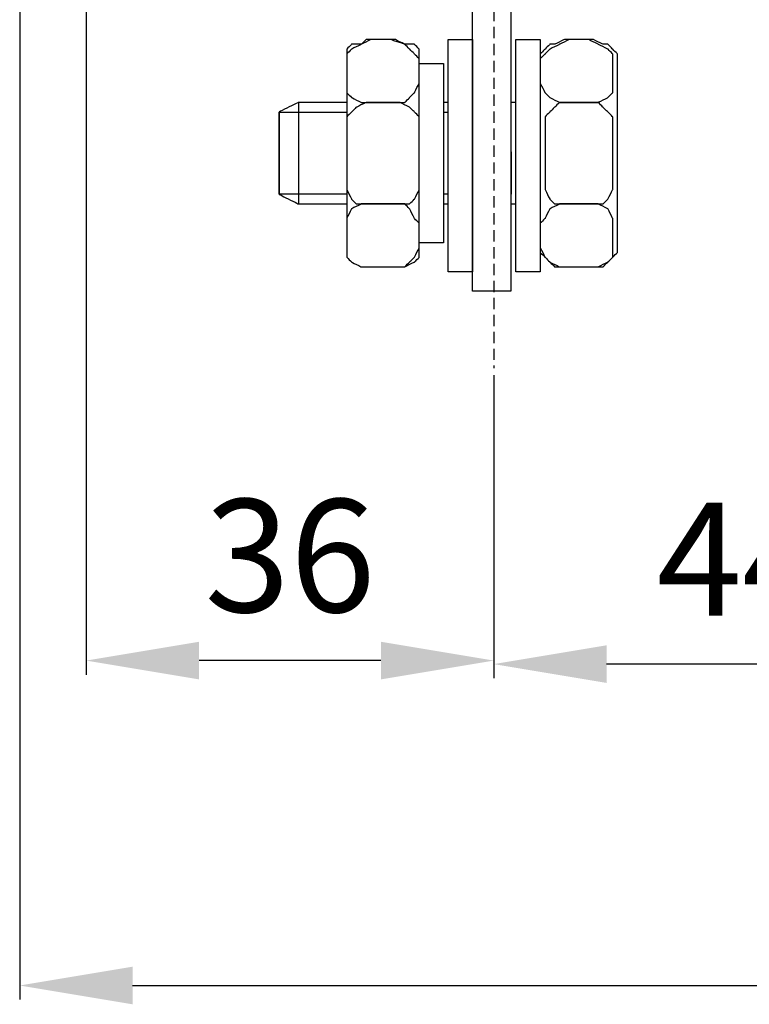
# Model space of a CAD drawing. Units: millimetres. Extents: x 3499 to 4146, y 3347 to 3664.
# Drawn here: x 3548 to 3612, y 3373 to 3460 of the extents above; entities that cross this region are included whole.
import ezdxf

# ---------------------------------------------------------------- set-up
doc = ezdxf.new("R2010")
doc.units = ezdxf.units.MM
doc.linetypes.add('штриховаяX2', pattern=[1.5, 1, -0.5])
doc.layers.add('layer 1', color=7, linetype='Continuous')
doc.styles.get("Standard").update_dxf_attribs({"font": 'isocpeur.ttf', "height": 10})
doc.dimstyles.new('ISO-25', dxfattribs={"dimtxt": 10, "dimasz": 10, "dimexe": 1.25, "dimexo": 0.625, "dimgap": 3, "dimtad": 1, "dimdec": 0, "dimtxsty": 'Standard', "dimcen": 2.5, "dimadec": 0, "dimazin": 0, "dimtfac": 1, "dimtdec": 0, "dimtmove": 0, "dimatfit": 3, "dimfxl": 1, "dimarcsym": 0})

# ---------------------------------------------------------------- blocks, each defined once
blk = doc.blocks.new('A$C38905980')
at = {"linetype": 'штриховаяX2'}
blk.add_line((42.02, 206.41), (42.02, 32.179), dxfattribs=at)
blk.add_line((42.02, 206.41), (42.02, 32.179), dxfattribs=at)
for p, q in [((40.133, 39.014), (40.133, 95.014)), ((43.561, 39.014), (43.561, 95.014)), ((43.528, 39.014), (40.133, 39.014))]:
    blk.add_line(p, q)
at = {"layer": 'layer 1', "lineweight": 30}
for points, knots in [([(28.994, 57.436), (28.994, 57.436), (28.994, 59.58), (28.994, 59.58), (28.994, 59.58), (28.994, 59.58), (28.994, 60.005), (28.994, 60.005), (28.994, 60.005), (28.994, 60.005), (29.422, 60.434), (29.422, 60.434), (29.422, 60.434), (29.422, 60.434), (30.28, 60.864), (30.28, 60.864), (30.28, 60.864), (30.28, 60.864), (31.136, 61.292), (31.136, 61.292), (31.136, 61.292), (31.136, 61.292), (32.85, 61.292), (32.85, 61.292), (32.85, 61.292), (32.85, 61.292), (34.135, 60.864), (34.135, 60.864), (34.135, 60.864), (34.135, 60.864), (34.563, 60.434), (34.563, 60.434), (34.563, 60.434), (34.563, 60.434), (34.991, 60.005), (34.991, 60.005), (34.991, 60.005), (34.991, 60.005), (35.42, 59.58), (35.42, 59.58), (35.42, 59.58), (35.42, 59.58), (35.42, 57.436), (35.42, 57.436), (35.42, 57.436), (35.42, 57.436), (34.991, 56.58), (34.991, 56.58), (34.991, 56.58), (34.991, 56.58), (34.563, 56.15), (34.563, 56.15), (34.563, 56.15), (34.563, 56.15), (34.135, 55.721), (34.135, 55.721), (34.135, 55.721), (34.135, 55.721), (32.85, 55.721), (32.85, 55.721), (32.85, 55.721), (32.85, 55.721), (31.136, 55.721), (31.136, 55.721), (31.136, 55.721), (31.136, 55.721), (30.28, 55.721), (30.28, 55.721), (30.28, 55.721), (30.28, 55.721), (29.422, 56.15), (29.422, 56.15), (29.422, 56.15), (29.422, 56.15), (28.994, 56.58), (28.994, 56.58), (28.994, 56.58), (28.994, 56.58), (28.994, 57.436), (28.994, 57.436)], [0, 0, 0, 0, 0.05, 0.05, 0.05, 0.075, 0.1, 0.1, 0.1, 0.125, 0.15, 0.15, 0.15, 0.175, 0.2, 0.2, 0.2, 0.225, 0.25, 0.25, 0.25, 0.275, 0.3, 0.3, 0.3, 0.325, 0.35, 0.35, 0.35, 0.375, 0.4, 0.4, 0.4, 0.425, 0.45, 0.45, 0.45, 0.475, 0.5, 0.5, 0.5, 0.525, 0.55, 0.55, 0.55, 0.575, 0.6, 0.6, 0.6, 0.625, 0.65, 0.65, 0.65, 0.675, 0.7, 0.7, 0.7, 0.725, 0.75, 0.75, 0.75, 0.775, 0.8, 0.8, 0.8, 0.825, 0.85, 0.85, 0.85, 0.875, 0.9, 0.9, 0.9, 0.925, 0.95, 0.95, 0.95, 0.975, 1, 1, 1, 1]), ([(28.994, 57.436), (28.994, 57.436), (28.994, 59.58), (28.994, 59.58), (28.994, 59.58), (28.994, 59.58), (28.994, 60.005), (28.994, 60.005), (28.994, 60.005), (28.994, 60.005), (29.422, 60.434), (29.422, 60.434), (29.422, 60.434), (29.422, 60.434), (30.28, 60.864), (30.28, 60.864), (30.28, 60.864), (30.28, 60.864), (31.136, 61.292), (31.136, 61.292), (31.136, 61.292), (31.136, 61.292), (32.85, 61.292), (32.85, 61.292), (32.85, 61.292), (32.85, 61.292), (34.135, 60.864), (34.135, 60.864), (34.135, 60.864), (34.135, 60.864), (34.563, 60.434), (34.563, 60.434), (34.563, 60.434), (34.563, 60.434), (34.991, 60.005), (34.991, 60.005), (34.991, 60.005), (34.991, 60.005), (35.42, 59.58), (35.42, 59.58), (35.42, 59.58), (35.42, 59.58), (35.42, 57.436), (35.42, 57.436), (35.42, 57.436), (35.42, 57.436), (34.991, 56.58), (34.991, 56.58), (34.991, 56.58), (34.991, 56.58), (34.563, 56.15), (34.563, 56.15), (34.563, 56.15), (34.563, 56.15), (34.135, 55.721), (34.135, 55.721), (34.135, 55.721), (34.135, 55.721), (32.85, 55.721), (32.85, 55.721), (32.85, 55.721), (32.85, 55.721), (31.136, 55.721), (31.136, 55.721), (31.136, 55.721), (31.136, 55.721), (30.28, 55.721), (30.28, 55.721), (30.28, 55.721), (30.28, 55.721), (29.422, 56.15), (29.422, 56.15), (29.422, 56.15), (29.422, 56.15), (28.994, 56.58), (28.994, 56.58), (28.994, 56.58), (28.994, 56.58), (28.994, 57.436), (28.994, 57.436)], [0, 0, 0, 0, 0.05, 0.05, 0.05, 0.075, 0.1, 0.1, 0.1, 0.125, 0.15, 0.15, 0.15, 0.175, 0.2, 0.2, 0.2, 0.225, 0.25, 0.25, 0.25, 0.275, 0.3, 0.3, 0.3, 0.325, 0.35, 0.35, 0.35, 0.375, 0.4, 0.4, 0.4, 0.425, 0.45, 0.45, 0.45, 0.475, 0.5, 0.5, 0.5, 0.525, 0.55, 0.55, 0.55, 0.575, 0.6, 0.6, 0.6, 0.625, 0.65, 0.65, 0.65, 0.675, 0.7, 0.7, 0.7, 0.725, 0.75, 0.75, 0.75, 0.775, 0.8, 0.8, 0.8, 0.825, 0.85, 0.85, 0.85, 0.875, 0.9, 0.9, 0.9, 0.925, 0.95, 0.95, 0.95, 0.975, 1, 1, 1, 1]), ([(30.708, 61.292), (30.708, 61.292), (33.278, 61.292), (33.278, 61.292), (33.278, 61.292), (33.278, 61.292), (34.135, 60.864), (34.135, 60.864), (34.135, 60.864), (34.135, 60.864), (34.991, 60.864), (34.991, 60.864), (34.991, 60.864), (34.991, 60.864), (35.42, 60.434), (35.42, 60.434), (35.42, 60.434), (35.42, 60.434), (35.42, 60.005), (35.42, 60.005), (35.42, 60.005), (35.42, 60.005), (35.42, 42.441), (35.42, 42.441), (35.42, 42.441), (35.42, 42.441), (35.42, 42.012), (35.42, 42.012), (35.42, 42.012), (35.42, 42.012), (34.991, 41.583), (34.991, 41.583), (34.991, 41.583), (34.991, 41.583), (34.135, 41.156), (34.135, 41.156), (34.135, 41.156), (34.135, 41.156), (33.278, 41.156), (33.278, 41.156), (33.278, 41.156), (33.278, 41.156), (30.708, 41.156), (30.708, 41.156), (30.708, 41.156), (30.708, 41.156), (30.28, 41.156), (30.28, 41.156), (30.28, 41.156), (30.28, 41.156), (29.422, 41.583), (29.422, 41.583), (29.422, 41.583), (29.422, 41.583), (28.994, 42.012), (28.994, 42.012), (28.994, 42.012), (28.994, 42.012), (28.994, 42.441), (28.994, 42.441), (28.994, 42.441), (28.994, 42.441), (28.994, 60.005), (28.994, 60.005), (28.994, 60.005), (28.994, 60.005), (28.994, 60.434), (28.994, 60.434), (28.994, 60.434), (28.994, 60.434), (29.422, 60.864), (29.422, 60.864), (29.422, 60.864), (29.422, 60.864), (30.28, 60.864), (30.28, 60.864), (30.28, 60.864), (30.28, 60.864), (30.708, 61.292), (30.708, 61.292)], [0, 0, 0, 0, 0.05, 0.05, 0.05, 0.075, 0.1, 0.1, 0.1, 0.125, 0.15, 0.15, 0.15, 0.175, 0.2, 0.2, 0.2, 0.225, 0.25, 0.25, 0.25, 0.275, 0.3, 0.3, 0.3, 0.325, 0.35, 0.35, 0.35, 0.375, 0.4, 0.4, 0.4, 0.425, 0.45, 0.45, 0.45, 0.475, 0.5, 0.5, 0.5, 0.525, 0.55, 0.55, 0.55, 0.575, 0.6, 0.6, 0.6, 0.625, 0.65, 0.65, 0.65, 0.675, 0.7, 0.7, 0.7, 0.725, 0.75, 0.75, 0.75, 0.775, 0.8, 0.8, 0.8, 0.825, 0.85, 0.85, 0.85, 0.875, 0.9, 0.9, 0.9, 0.925, 0.95, 0.95, 0.95, 0.975, 1, 1, 1, 1]), ([(30.708, 61.292), (30.708, 61.292), (33.278, 61.292), (33.278, 61.292), (33.278, 61.292), (33.278, 61.292), (34.135, 60.864), (34.135, 60.864), (34.135, 60.864), (34.135, 60.864), (34.991, 60.864), (34.991, 60.864), (34.991, 60.864), (34.991, 60.864), (35.42, 60.434), (35.42, 60.434), (35.42, 60.434), (35.42, 60.434), (35.42, 60.005), (35.42, 60.005), (35.42, 60.005), (35.42, 60.005), (35.42, 42.441), (35.42, 42.441), (35.42, 42.441), (35.42, 42.441), (35.42, 42.012), (35.42, 42.012), (35.42, 42.012), (35.42, 42.012), (34.991, 41.583), (34.991, 41.583), (34.991, 41.583), (34.991, 41.583), (34.135, 41.156), (34.135, 41.156), (34.135, 41.156), (34.135, 41.156), (33.278, 41.156), (33.278, 41.156), (33.278, 41.156), (33.278, 41.156), (30.708, 41.156), (30.708, 41.156), (30.708, 41.156), (30.708, 41.156), (30.28, 41.156), (30.28, 41.156), (30.28, 41.156), (30.28, 41.156), (29.422, 41.583), (29.422, 41.583), (29.422, 41.583), (29.422, 41.583), (28.994, 42.012), (28.994, 42.012), (28.994, 42.012), (28.994, 42.012), (28.994, 42.441), (28.994, 42.441), (28.994, 42.441), (28.994, 42.441), (28.994, 60.005), (28.994, 60.005), (28.994, 60.005), (28.994, 60.005), (28.994, 60.434), (28.994, 60.434), (28.994, 60.434), (28.994, 60.434), (29.422, 60.864), (29.422, 60.864), (29.422, 60.864), (29.422, 60.864), (30.28, 60.864), (30.28, 60.864), (30.28, 60.864), (30.28, 60.864), (30.708, 61.292), (30.708, 61.292)], [0, 0, 0, 0, 0.05, 0.05, 0.05, 0.075, 0.1, 0.1, 0.1, 0.125, 0.15, 0.15, 0.15, 0.175, 0.2, 0.2, 0.2, 0.225, 0.25, 0.25, 0.25, 0.275, 0.3, 0.3, 0.3, 0.325, 0.35, 0.35, 0.35, 0.375, 0.4, 0.4, 0.4, 0.425, 0.45, 0.45, 0.45, 0.475, 0.5, 0.5, 0.5, 0.525, 0.55, 0.55, 0.55, 0.575, 0.6, 0.6, 0.6, 0.625, 0.65, 0.65, 0.65, 0.675, 0.7, 0.7, 0.7, 0.725, 0.75, 0.75, 0.75, 0.775, 0.8, 0.8, 0.8, 0.825, 0.85, 0.85, 0.85, 0.875, 0.9, 0.9, 0.9, 0.925, 0.95, 0.95, 0.95, 0.975, 1, 1, 1, 1]), ([(40.133, 61.292), (40.133, 61.292), (37.991, 61.292), (37.991, 61.292), (37.991, 61.292), (37.991, 61.292), (37.991, 40.727), (37.991, 40.727), (37.991, 40.727), (37.991, 40.727), (40.133, 40.727), (40.133, 40.727), (40.133, 40.727), (40.133, 40.727), (40.133, 61.292), (40.133, 61.292)], [0, 0, 0, 0, 0.25, 0.25, 0.25, 0.375, 0.5, 0.5, 0.5, 0.625, 0.75, 0.75, 0.75, 0.875, 1, 1, 1, 1]), ([(40.133, 61.292), (40.133, 61.292), (37.991, 61.292), (37.991, 61.292), (37.991, 61.292), (37.991, 61.292), (37.991, 40.727), (37.991, 40.727), (37.991, 40.727), (37.991, 40.727), (40.133, 40.727), (40.133, 40.727), (40.133, 40.727), (40.133, 40.727), (40.133, 61.292), (40.133, 61.292)], [0, 0, 0, 0, 0.25, 0.25, 0.25, 0.375, 0.5, 0.5, 0.5, 0.625, 0.75, 0.75, 0.75, 0.875, 1, 1, 1, 1]), ([(46.131, 61.292), (46.131, 61.292), (43.988, 61.292), (43.988, 61.292), (43.988, 61.292), (43.988, 61.292), (43.988, 40.727), (43.988, 40.727), (43.988, 40.727), (43.988, 40.727), (46.131, 40.727), (46.131, 40.727), (46.131, 40.727), (46.131, 40.727), (46.131, 61.292), (46.131, 61.292)], [0, 0, 0, 0, 0.25, 0.25, 0.25, 0.375, 0.5, 0.5, 0.5, 0.625, 0.75, 0.75, 0.75, 0.875, 1, 1, 1, 1]), ([(46.131, 61.292), (46.131, 61.292), (43.988, 61.292), (43.988, 61.292), (43.988, 61.292), (43.988, 61.292), (43.988, 40.727), (43.988, 40.727), (43.988, 40.727), (43.988, 40.727), (46.131, 40.727), (46.131, 40.727), (46.131, 40.727), (46.131, 40.727), (46.131, 61.292), (46.131, 61.292)], [0, 0, 0, 0, 0.25, 0.25, 0.25, 0.375, 0.5, 0.5, 0.5, 0.625, 0.75, 0.75, 0.75, 0.875, 1, 1, 1, 1]), ([(46.131, 57.436), (46.131, 57.436), (46.131, 59.58), (46.131, 59.58), (46.131, 59.58), (46.131, 59.58), (46.56, 60.005), (46.56, 60.005), (46.56, 60.005), (46.56, 60.005), (46.988, 60.434), (46.988, 60.434), (46.988, 60.434), (46.988, 60.434), (47.845, 60.864), (47.845, 60.864), (47.845, 60.864), (47.845, 60.864), (48.702, 61.292), (48.702, 61.292), (48.702, 61.292), (48.702, 61.292), (50.415, 61.292), (50.415, 61.292), (50.415, 61.292), (50.415, 61.292), (51.271, 60.864), (51.271, 60.864), (51.271, 60.864), (51.271, 60.864), (52.128, 60.434), (52.128, 60.434), (52.128, 60.434), (52.128, 60.434), (52.558, 60.005), (52.558, 60.005), (52.558, 60.005), (52.558, 60.005), (52.558, 59.58), (52.558, 59.58), (52.558, 59.58), (52.558, 59.58), (52.558, 57.436), (52.558, 57.436), (52.558, 57.436), (52.558, 57.436), (52.558, 56.58), (52.558, 56.58), (52.558, 56.58), (52.558, 56.58), (52.128, 56.15), (52.128, 56.15), (52.128, 56.15), (52.128, 56.15), (51.271, 55.721), (51.271, 55.721), (51.271, 55.721), (51.271, 55.721), (50.415, 55.721), (50.415, 55.721), (50.415, 55.721), (50.415, 55.721), (48.702, 55.721), (48.702, 55.721), (48.702, 55.721), (48.702, 55.721), (47.845, 55.721), (47.845, 55.721), (47.845, 55.721), (47.845, 55.721), (46.988, 56.15), (46.988, 56.15), (46.988, 56.15), (46.988, 56.15), (46.56, 56.58), (46.56, 56.58), (46.56, 56.58), (46.56, 56.58), (46.131, 57.436), (46.131, 57.436)], [0, 0, 0, 0, 0.05, 0.05, 0.05, 0.075, 0.1, 0.1, 0.1, 0.125, 0.15, 0.15, 0.15, 0.175, 0.2, 0.2, 0.2, 0.225, 0.25, 0.25, 0.25, 0.275, 0.3, 0.3, 0.3, 0.325, 0.35, 0.35, 0.35, 0.375, 0.4, 0.4, 0.4, 0.425, 0.45, 0.45, 0.45, 0.475, 0.5, 0.5, 0.5, 0.525, 0.55, 0.55, 0.55, 0.575, 0.6, 0.6, 0.6, 0.625, 0.65, 0.65, 0.65, 0.675, 0.7, 0.7, 0.7, 0.725, 0.75, 0.75, 0.75, 0.775, 0.8, 0.8, 0.8, 0.825, 0.85, 0.85, 0.85, 0.875, 0.9, 0.9, 0.9, 0.925, 0.95, 0.95, 0.95, 0.975, 1, 1, 1, 1]), ([(46.131, 57.436), (46.131, 57.436), (46.131, 59.58), (46.131, 59.58), (46.131, 59.58), (46.131, 59.58), (46.56, 60.005), (46.56, 60.005), (46.56, 60.005), (46.56, 60.005), (46.988, 60.434), (46.988, 60.434), (46.988, 60.434), (46.988, 60.434), (47.845, 60.864), (47.845, 60.864), (47.845, 60.864), (47.845, 60.864), (48.702, 61.292), (48.702, 61.292), (48.702, 61.292), (48.702, 61.292), (50.415, 61.292), (50.415, 61.292), (50.415, 61.292), (50.415, 61.292), (51.271, 60.864), (51.271, 60.864), (51.271, 60.864), (51.271, 60.864), (52.128, 60.434), (52.128, 60.434), (52.128, 60.434), (52.128, 60.434), (52.558, 60.005), (52.558, 60.005), (52.558, 60.005), (52.558, 60.005), (52.558, 59.58), (52.558, 59.58), (52.558, 59.58), (52.558, 59.58), (52.558, 57.436), (52.558, 57.436), (52.558, 57.436), (52.558, 57.436), (52.558, 56.58), (52.558, 56.58), (52.558, 56.58), (52.558, 56.58), (52.128, 56.15), (52.128, 56.15), (52.128, 56.15), (52.128, 56.15), (51.271, 55.721), (51.271, 55.721), (51.271, 55.721), (51.271, 55.721), (50.415, 55.721), (50.415, 55.721), (50.415, 55.721), (50.415, 55.721), (48.702, 55.721), (48.702, 55.721), (48.702, 55.721), (48.702, 55.721), (47.845, 55.721), (47.845, 55.721), (47.845, 55.721), (47.845, 55.721), (46.988, 56.15), (46.988, 56.15), (46.988, 56.15), (46.988, 56.15), (46.56, 56.58), (46.56, 56.58), (46.56, 56.58), (46.56, 56.58), (46.131, 57.436), (46.131, 57.436)], [0, 0, 0, 0, 0.05, 0.05, 0.05, 0.075, 0.1, 0.1, 0.1, 0.125, 0.15, 0.15, 0.15, 0.175, 0.2, 0.2, 0.2, 0.225, 0.25, 0.25, 0.25, 0.275, 0.3, 0.3, 0.3, 0.325, 0.35, 0.35, 0.35, 0.375, 0.4, 0.4, 0.4, 0.425, 0.45, 0.45, 0.45, 0.475, 0.5, 0.5, 0.5, 0.525, 0.55, 0.55, 0.55, 0.575, 0.6, 0.6, 0.6, 0.625, 0.65, 0.65, 0.65, 0.675, 0.7, 0.7, 0.7, 0.725, 0.75, 0.75, 0.75, 0.775, 0.8, 0.8, 0.8, 0.825, 0.85, 0.85, 0.85, 0.875, 0.9, 0.9, 0.9, 0.925, 0.95, 0.95, 0.95, 0.975, 1, 1, 1, 1]), ([(48.273, 61.292), (48.273, 61.292), (50.844, 61.292), (50.844, 61.292), (50.844, 61.292), (50.844, 61.292), (51.701, 60.864), (51.701, 60.864), (51.701, 60.864), (51.701, 60.864), (52.128, 60.864), (52.128, 60.864), (52.128, 60.864), (52.128, 60.864), (52.558, 60.434), (52.558, 60.434), (52.558, 60.434), (52.558, 60.434), (52.987, 60.005), (52.987, 60.005), (52.987, 60.005), (52.987, 60.005), (52.987, 42.441), (52.987, 42.441), (52.987, 42.441), (52.987, 42.441), (52.558, 42.012), (52.558, 42.012), (52.558, 42.012), (52.558, 42.012), (52.128, 41.583), (52.128, 41.583), (52.128, 41.583), (52.128, 41.583), (51.701, 41.156), (51.701, 41.156), (51.701, 41.156), (51.701, 41.156), (50.844, 41.156), (50.844, 41.156), (50.844, 41.156), (50.844, 41.156), (48.273, 41.156), (48.273, 41.156), (48.273, 41.156), (48.273, 41.156), (47.416, 41.156), (47.416, 41.156), (47.416, 41.156), (47.416, 41.156), (46.988, 41.583), (46.988, 41.583), (46.988, 41.583), (46.988, 41.583), (46.56, 42.012), (46.56, 42.012), (46.56, 42.012), (46.56, 42.012), (46.131, 42.441), (46.131, 42.441), (46.131, 42.441), (46.131, 42.441), (46.131, 60.005), (46.131, 60.005), (46.131, 60.005), (46.131, 60.005), (46.56, 60.434), (46.56, 60.434), (46.56, 60.434), (46.56, 60.434), (46.988, 60.864), (46.988, 60.864), (46.988, 60.864), (46.988, 60.864), (47.416, 60.864), (47.416, 60.864), (47.416, 60.864), (47.416, 60.864), (48.273, 61.292), (48.273, 61.292)], [0, 0, 0, 0, 0.05, 0.05, 0.05, 0.075, 0.1, 0.1, 0.1, 0.125, 0.15, 0.15, 0.15, 0.175, 0.2, 0.2, 0.2, 0.225, 0.25, 0.25, 0.25, 0.275, 0.3, 0.3, 0.3, 0.325, 0.35, 0.35, 0.35, 0.375, 0.4, 0.4, 0.4, 0.425, 0.45, 0.45, 0.45, 0.475, 0.5, 0.5, 0.5, 0.525, 0.55, 0.55, 0.55, 0.575, 0.6, 0.6, 0.6, 0.625, 0.65, 0.65, 0.65, 0.675, 0.7, 0.7, 0.7, 0.725, 0.75, 0.75, 0.75, 0.775, 0.8, 0.8, 0.8, 0.825, 0.85, 0.85, 0.85, 0.875, 0.9, 0.9, 0.9, 0.925, 0.95, 0.95, 0.95, 0.975, 1, 1, 1, 1]), ([(48.273, 61.292), (48.273, 61.292), (50.844, 61.292), (50.844, 61.292), (50.844, 61.292), (50.844, 61.292), (51.701, 60.864), (51.701, 60.864), (51.701, 60.864), (51.701, 60.864), (52.128, 60.864), (52.128, 60.864), (52.128, 60.864), (52.128, 60.864), (52.558, 60.434), (52.558, 60.434), (52.558, 60.434), (52.558, 60.434), (52.987, 60.005), (52.987, 60.005), (52.987, 60.005), (52.987, 60.005), (52.987, 42.441), (52.987, 42.441), (52.987, 42.441), (52.987, 42.441), (52.558, 42.012), (52.558, 42.012), (52.558, 42.012), (52.558, 42.012), (52.128, 41.583), (52.128, 41.583), (52.128, 41.583), (52.128, 41.583), (51.701, 41.156), (51.701, 41.156), (51.701, 41.156), (51.701, 41.156), (50.844, 41.156), (50.844, 41.156), (50.844, 41.156), (50.844, 41.156), (48.273, 41.156), (48.273, 41.156), (48.273, 41.156), (48.273, 41.156), (47.416, 41.156), (47.416, 41.156), (47.416, 41.156), (47.416, 41.156), (46.988, 41.583), (46.988, 41.583), (46.988, 41.583), (46.988, 41.583), (46.56, 42.012), (46.56, 42.012), (46.56, 42.012), (46.56, 42.012), (46.131, 42.441), (46.131, 42.441), (46.131, 42.441), (46.131, 42.441), (46.131, 60.005), (46.131, 60.005), (46.131, 60.005), (46.131, 60.005), (46.56, 60.434), (46.56, 60.434), (46.56, 60.434), (46.56, 60.434), (46.988, 60.864), (46.988, 60.864), (46.988, 60.864), (46.988, 60.864), (47.416, 60.864), (47.416, 60.864), (47.416, 60.864), (47.416, 60.864), (48.273, 61.292), (48.273, 61.292)], [0, 0, 0, 0, 0.05, 0.05, 0.05, 0.075, 0.1, 0.1, 0.1, 0.125, 0.15, 0.15, 0.15, 0.175, 0.2, 0.2, 0.2, 0.225, 0.25, 0.25, 0.25, 0.275, 0.3, 0.3, 0.3, 0.325, 0.35, 0.35, 0.35, 0.375, 0.4, 0.4, 0.4, 0.425, 0.45, 0.45, 0.45, 0.475, 0.5, 0.5, 0.5, 0.525, 0.55, 0.55, 0.55, 0.575, 0.6, 0.6, 0.6, 0.625, 0.65, 0.65, 0.65, 0.675, 0.7, 0.7, 0.7, 0.725, 0.75, 0.75, 0.75, 0.775, 0.8, 0.8, 0.8, 0.825, 0.85, 0.85, 0.85, 0.875, 0.9, 0.9, 0.9, 0.925, 0.95, 0.95, 0.95, 0.975, 1, 1, 1, 1]), ([(37.562, 59.151), (37.562, 59.151), (35.42, 59.151), (35.42, 59.151), (35.42, 59.151), (35.42, 59.151), (35.42, 43.298), (35.42, 43.298), (35.42, 43.298), (35.42, 43.298), (37.562, 43.298), (37.562, 43.298), (37.562, 43.298), (37.562, 43.298), (37.562, 59.151), (37.562, 59.151)], [0, 0, 0, 0, 0.25, 0.25, 0.25, 0.375, 0.5, 0.5, 0.5, 0.625, 0.75, 0.75, 0.75, 0.875, 1, 1, 1, 1]), ([(37.562, 59.151), (37.562, 59.151), (35.42, 59.151), (35.42, 59.151), (35.42, 59.151), (35.42, 59.151), (35.42, 43.298), (35.42, 43.298), (35.42, 43.298), (35.42, 43.298), (37.562, 43.298), (37.562, 43.298), (37.562, 43.298), (37.562, 43.298), (37.562, 59.151), (37.562, 59.151)], [0, 0, 0, 0, 0.25, 0.25, 0.25, 0.375, 0.5, 0.5, 0.5, 0.625, 0.75, 0.75, 0.75, 0.875, 1, 1, 1, 1]), ([(28.994, 55.721), (26.502, 55.721), (24.71, 55.721), (24.71, 55.721), (24.71, 55.721), (24.71, 55.721), (22.996, 54.867), (22.996, 54.867), (22.996, 54.867), (22.996, 54.867), (22.996, 47.582), (22.996, 47.582), (22.996, 47.582), (22.996, 47.582), (24.71, 46.725), (24.71, 46.725), (24.71, 46.725), (24.71, 46.725), (26.502, 46.725), (28.994, 46.725)], [0.115848, 0.115848, 0.115848, 0.115848, 0.1666667, 0.1666667, 0.1666667, 0.25, 0.3333333, 0.3333333, 0.3333333, 0.4166667, 0.5, 0.5, 0.5, 0.5833333, 0.6666667, 0.6666667, 0.6666667, 0.692076, 0.7174854, 0.7174854, 0.7174854, 0.7174854]), ([(28.994, 48.437), (28.994, 48.437), (28.994, 53.58), (28.994, 53.58), (28.994, 53.58), (28.994, 53.58), (28.994, 54.438), (28.994, 54.438), (28.994, 54.438), (28.994, 54.438), (29.422, 54.867), (29.422, 54.867), (29.422, 54.867), (29.422, 54.867), (29.851, 55.292), (29.851, 55.292), (29.851, 55.292), (29.851, 55.292), (30.708, 55.721), (30.708, 55.721), (30.708, 55.721), (30.708, 55.721), (33.706, 55.721), (33.706, 55.721), (33.706, 55.721), (33.706, 55.721), (34.563, 55.292), (34.563, 55.292), (34.563, 55.292), (34.563, 55.292), (34.991, 54.867), (34.991, 54.867), (34.991, 54.867), (34.991, 54.867), (35.42, 54.438), (35.42, 54.438), (35.42, 54.438), (35.42, 54.438), (35.42, 53.58), (35.42, 53.58), (35.42, 53.58), (35.42, 53.58), (35.42, 48.437), (35.42, 48.437), (35.42, 48.437), (35.42, 48.437), (35.42, 48.011), (35.42, 48.011), (35.42, 48.011), (35.42, 48.011), (34.991, 47.154), (34.991, 47.154), (34.991, 47.154), (34.991, 47.154), (34.563, 46.725), (34.563, 46.725), (34.563, 46.725), (34.563, 46.725), (33.706, 46.725), (33.706, 46.725), (33.706, 46.725), (33.706, 46.725), (30.708, 46.725), (30.708, 46.725), (30.708, 46.725), (30.708, 46.725), (29.851, 46.725), (29.851, 46.725), (29.851, 46.725), (29.851, 46.725), (29.422, 47.154), (29.422, 47.154), (29.422, 47.154), (29.422, 47.154), (28.994, 48.011), (28.994, 48.011), (28.994, 48.011), (28.994, 48.011), (28.994, 48.437), (28.994, 48.437)], [0, 0, 0, 0, 0.05, 0.05, 0.05, 0.075, 0.1, 0.1, 0.1, 0.125, 0.15, 0.15, 0.15, 0.175, 0.2, 0.2, 0.2, 0.225, 0.25, 0.25, 0.25, 0.275, 0.3, 0.3, 0.3, 0.325, 0.35, 0.35, 0.35, 0.375, 0.4, 0.4, 0.4, 0.425, 0.45, 0.45, 0.45, 0.475, 0.5, 0.5, 0.5, 0.525, 0.55, 0.55, 0.55, 0.575, 0.6, 0.6, 0.6, 0.625, 0.65, 0.65, 0.65, 0.675, 0.7, 0.7, 0.7, 0.725, 0.75, 0.75, 0.75, 0.775, 0.8, 0.8, 0.8, 0.825, 0.85, 0.85, 0.85, 0.875, 0.9, 0.9, 0.9, 0.925, 0.95, 0.95, 0.95, 0.975, 1, 1, 1, 1]), ([(28.994, 48.437), (28.994, 48.437), (28.994, 53.58), (28.994, 53.58), (28.994, 53.58), (28.994, 53.58), (28.994, 54.438), (28.994, 54.438), (28.994, 54.438), (28.994, 54.438), (29.422, 54.867), (29.422, 54.867), (29.422, 54.867), (29.422, 54.867), (29.851, 55.292), (29.851, 55.292), (29.851, 55.292), (29.851, 55.292), (30.708, 55.721), (30.708, 55.721), (30.708, 55.721), (30.708, 55.721), (33.706, 55.721), (33.706, 55.721), (33.706, 55.721), (33.706, 55.721), (34.563, 55.292), (34.563, 55.292), (34.563, 55.292), (34.563, 55.292), (34.991, 54.867), (34.991, 54.867), (34.991, 54.867), (34.991, 54.867), (35.42, 54.438), (35.42, 54.438), (35.42, 54.438), (35.42, 54.438), (35.42, 53.58), (35.42, 53.58), (35.42, 53.58), (35.42, 53.58), (35.42, 48.437), (35.42, 48.437), (35.42, 48.437), (35.42, 48.437), (35.42, 48.011), (35.42, 48.011), (35.42, 48.011), (35.42, 48.011), (34.991, 47.154), (34.991, 47.154), (34.991, 47.154), (34.991, 47.154), (34.563, 46.725), (34.563, 46.725), (34.563, 46.725), (34.563, 46.725), (33.706, 46.725), (33.706, 46.725), (33.706, 46.725), (33.706, 46.725), (30.708, 46.725), (30.708, 46.725), (30.708, 46.725), (30.708, 46.725), (29.851, 46.725), (29.851, 46.725), (29.851, 46.725), (29.851, 46.725), (29.422, 47.154), (29.422, 47.154), (29.422, 47.154), (29.422, 47.154), (28.994, 48.011), (28.994, 48.011), (28.994, 48.011), (28.994, 48.011), (28.994, 48.437), (28.994, 48.437)], [0, 0, 0, 0, 0.05, 0.05, 0.05, 0.075, 0.1, 0.1, 0.1, 0.125, 0.15, 0.15, 0.15, 0.175, 0.2, 0.2, 0.2, 0.225, 0.25, 0.25, 0.25, 0.275, 0.3, 0.3, 0.3, 0.325, 0.35, 0.35, 0.35, 0.375, 0.4, 0.4, 0.4, 0.425, 0.45, 0.45, 0.45, 0.475, 0.5, 0.5, 0.5, 0.525, 0.55, 0.55, 0.55, 0.575, 0.6, 0.6, 0.6, 0.625, 0.65, 0.65, 0.65, 0.675, 0.7, 0.7, 0.7, 0.725, 0.75, 0.75, 0.75, 0.775, 0.8, 0.8, 0.8, 0.825, 0.85, 0.85, 0.85, 0.875, 0.9, 0.9, 0.9, 0.925, 0.95, 0.95, 0.95, 0.975, 1, 1, 1, 1]), ([(43.561, 46.725), (43.837, 46.725), (43.988, 46.725), (43.988, 46.725), (43.988, 46.725), (43.988, 46.725), (43.988, 55.721), (43.988, 55.721), (43.988, 55.721), (43.837, 55.721), (43.561, 55.721)], [0.8185666, 0.8185666, 0.8185666, 0.8185666, 0.8333333, 0.8333333, 0.8333333, 0.9166667, 1, 1, 1, 1.0147667, 1.0147667, 1.0147667, 1.0147667]), ([(46.56, 48.437), (46.56, 48.437), (46.56, 53.58), (46.56, 53.58), (46.56, 53.58), (46.56, 53.58), (46.56, 54.438), (46.56, 54.438), (46.56, 54.438), (46.56, 54.438), (46.988, 54.867), (46.988, 54.867), (46.988, 54.867), (46.988, 54.867), (47.416, 55.292), (47.416, 55.292), (47.416, 55.292), (47.416, 55.292), (47.845, 55.721), (47.845, 55.721), (47.845, 55.721), (47.845, 55.721), (51.271, 55.721), (51.271, 55.721), (51.271, 55.721), (51.271, 55.721), (51.701, 55.292), (51.701, 55.292), (51.701, 55.292), (51.701, 55.292), (52.128, 54.867), (52.128, 54.867), (52.128, 54.867), (52.128, 54.867), (52.558, 54.438), (52.558, 54.438), (52.558, 54.438), (52.558, 54.438), (52.558, 53.58), (52.558, 53.58), (52.558, 53.58), (52.558, 53.58), (52.558, 48.437), (52.558, 48.437), (52.558, 48.437), (52.558, 48.437), (52.558, 48.011), (52.558, 48.011), (52.558, 48.011), (52.558, 48.011), (52.128, 47.154), (52.128, 47.154), (52.128, 47.154), (52.128, 47.154), (51.701, 46.725), (51.701, 46.725), (51.701, 46.725), (51.701, 46.725), (51.271, 46.725), (51.271, 46.725), (51.271, 46.725), (51.271, 46.725), (47.845, 46.725), (47.845, 46.725), (47.845, 46.725), (47.845, 46.725), (47.416, 46.725), (47.416, 46.725), (47.416, 46.725), (47.416, 46.725), (46.988, 47.154), (46.988, 47.154), (46.988, 47.154), (46.988, 47.154), (46.56, 48.011), (46.56, 48.011), (46.56, 48.011), (46.56, 48.011), (46.56, 48.437), (46.56, 48.437)], [0, 0, 0, 0, 0.05, 0.05, 0.05, 0.075, 0.1, 0.1, 0.1, 0.125, 0.15, 0.15, 0.15, 0.175, 0.2, 0.2, 0.2, 0.225, 0.25, 0.25, 0.25, 0.275, 0.3, 0.3, 0.3, 0.325, 0.35, 0.35, 0.35, 0.375, 0.4, 0.4, 0.4, 0.425, 0.45, 0.45, 0.45, 0.475, 0.5, 0.5, 0.5, 0.525, 0.55, 0.55, 0.55, 0.575, 0.6, 0.6, 0.6, 0.625, 0.65, 0.65, 0.65, 0.675, 0.7, 0.7, 0.7, 0.725, 0.75, 0.75, 0.75, 0.775, 0.8, 0.8, 0.8, 0.825, 0.85, 0.85, 0.85, 0.875, 0.9, 0.9, 0.9, 0.925, 0.95, 0.95, 0.95, 0.975, 1, 1, 1, 1]), ([(46.56, 48.437), (46.56, 48.437), (46.56, 53.58), (46.56, 53.58), (46.56, 53.58), (46.56, 53.58), (46.56, 54.438), (46.56, 54.438), (46.56, 54.438), (46.56, 54.438), (46.988, 54.867), (46.988, 54.867), (46.988, 54.867), (46.988, 54.867), (47.416, 55.292), (47.416, 55.292), (47.416, 55.292), (47.416, 55.292), (47.845, 55.721), (47.845, 55.721), (47.845, 55.721), (47.845, 55.721), (51.271, 55.721), (51.271, 55.721), (51.271, 55.721), (51.271, 55.721), (51.701, 55.292), (51.701, 55.292), (51.701, 55.292), (51.701, 55.292), (52.128, 54.867), (52.128, 54.867), (52.128, 54.867), (52.128, 54.867), (52.558, 54.438), (52.558, 54.438), (52.558, 54.438), (52.558, 54.438), (52.558, 53.58), (52.558, 53.58), (52.558, 53.58), (52.558, 53.58), (52.558, 48.437), (52.558, 48.437), (52.558, 48.437), (52.558, 48.437), (52.558, 48.011), (52.558, 48.011), (52.558, 48.011), (52.558, 48.011), (52.128, 47.154), (52.128, 47.154), (52.128, 47.154), (52.128, 47.154), (51.701, 46.725), (51.701, 46.725), (51.701, 46.725), (51.701, 46.725), (51.271, 46.725), (51.271, 46.725), (51.271, 46.725), (51.271, 46.725), (47.845, 46.725), (47.845, 46.725), (47.845, 46.725), (47.845, 46.725), (47.416, 46.725), (47.416, 46.725), (47.416, 46.725), (47.416, 46.725), (46.988, 47.154), (46.988, 47.154), (46.988, 47.154), (46.988, 47.154), (46.56, 48.011), (46.56, 48.011), (46.56, 48.011), (46.56, 48.011), (46.56, 48.437), (46.56, 48.437)], [0, 0, 0, 0, 0.05, 0.05, 0.05, 0.075, 0.1, 0.1, 0.1, 0.125, 0.15, 0.15, 0.15, 0.175, 0.2, 0.2, 0.2, 0.225, 0.25, 0.25, 0.25, 0.275, 0.3, 0.3, 0.3, 0.325, 0.35, 0.35, 0.35, 0.375, 0.4, 0.4, 0.4, 0.425, 0.45, 0.45, 0.45, 0.475, 0.5, 0.5, 0.5, 0.525, 0.55, 0.55, 0.55, 0.575, 0.6, 0.6, 0.6, 0.625, 0.65, 0.65, 0.65, 0.675, 0.7, 0.7, 0.7, 0.725, 0.75, 0.75, 0.75, 0.775, 0.8, 0.8, 0.8, 0.825, 0.85, 0.85, 0.85, 0.875, 0.9, 0.9, 0.9, 0.925, 0.95, 0.95, 0.95, 0.975, 1, 1, 1, 1]), ([(28.994, 47.582), (25.62, 47.582), (22.996, 47.582), (22.996, 47.582), (22.996, 47.582), (22.996, 47.582), (22.996, 54.867), (22.996, 54.867), (22.996, 54.867), (25.62, 54.867), (28.994, 54.867)], [0.6606946, 0.6606946, 0.6606946, 0.6606946, 0.75, 0.75, 0.75, 0.875, 1, 1, 1, 1.0893054, 1.0893054, 1.0893054, 1.0893054]), ([(28.994, 42.869), (28.994, 42.869), (28.994, 45.012), (28.994, 45.012), (28.994, 45.012), (28.994, 45.012), (28.994, 45.44), (28.994, 45.44), (28.994, 45.44), (28.994, 45.44), (29.422, 46.296), (29.422, 46.296), (29.422, 46.296), (29.422, 46.296), (30.28, 46.725), (30.28, 46.725), (30.28, 46.725), (30.28, 46.725), (31.136, 46.725), (31.136, 46.725), (31.136, 46.725), (31.136, 46.725), (32.85, 46.725), (32.85, 46.725), (32.85, 46.725), (32.85, 46.725), (34.135, 46.725), (34.135, 46.725), (34.135, 46.725), (34.135, 46.725), (34.563, 46.296), (34.563, 46.296), (34.563, 46.296), (34.563, 46.296), (34.991, 45.44), (34.991, 45.44), (34.991, 45.44), (34.991, 45.44), (35.42, 45.012), (35.42, 45.012), (35.42, 45.012), (35.42, 45.012), (35.42, 42.869), (35.42, 42.869), (35.42, 42.869), (35.42, 42.869), (34.991, 42.012), (34.991, 42.012), (34.991, 42.012), (34.991, 42.012), (34.563, 41.583), (34.563, 41.583), (34.563, 41.583), (34.563, 41.583), (34.135, 41.156), (34.135, 41.156), (34.135, 41.156), (34.135, 41.156), (32.85, 41.156), (32.85, 41.156), (32.85, 41.156), (32.85, 41.156), (31.136, 41.156), (31.136, 41.156), (31.136, 41.156), (31.136, 41.156), (30.28, 41.156), (30.28, 41.156), (30.28, 41.156), (30.28, 41.156), (29.422, 41.583), (29.422, 41.583), (29.422, 41.583), (29.422, 41.583), (28.994, 42.012), (28.994, 42.012), (28.994, 42.012), (28.994, 42.012), (28.994, 42.869), (28.994, 42.869)], [0, 0, 0, 0, 0.05, 0.05, 0.05, 0.075, 0.1, 0.1, 0.1, 0.125, 0.15, 0.15, 0.15, 0.175, 0.2, 0.2, 0.2, 0.225, 0.25, 0.25, 0.25, 0.275, 0.3, 0.3, 0.3, 0.325, 0.35, 0.35, 0.35, 0.375, 0.4, 0.4, 0.4, 0.425, 0.45, 0.45, 0.45, 0.475, 0.5, 0.5, 0.5, 0.525, 0.55, 0.55, 0.55, 0.575, 0.6, 0.6, 0.6, 0.625, 0.65, 0.65, 0.65, 0.675, 0.7, 0.7, 0.7, 0.725, 0.75, 0.75, 0.75, 0.775, 0.8, 0.8, 0.8, 0.825, 0.85, 0.85, 0.85, 0.875, 0.9, 0.9, 0.9, 0.925, 0.95, 0.95, 0.95, 0.975, 1, 1, 1, 1]), ([(28.994, 42.869), (28.994, 42.869), (28.994, 45.012), (28.994, 45.012), (28.994, 45.012), (28.994, 45.012), (28.994, 45.44), (28.994, 45.44), (28.994, 45.44), (28.994, 45.44), (29.422, 46.296), (29.422, 46.296), (29.422, 46.296), (29.422, 46.296), (30.28, 46.725), (30.28, 46.725), (30.28, 46.725), (30.28, 46.725), (31.136, 46.725), (31.136, 46.725), (31.136, 46.725), (31.136, 46.725), (32.85, 46.725), (32.85, 46.725), (32.85, 46.725), (32.85, 46.725), (34.135, 46.725), (34.135, 46.725), (34.135, 46.725), (34.135, 46.725), (34.563, 46.296), (34.563, 46.296), (34.563, 46.296), (34.563, 46.296), (34.991, 45.44), (34.991, 45.44), (34.991, 45.44), (34.991, 45.44), (35.42, 45.012), (35.42, 45.012), (35.42, 45.012), (35.42, 45.012), (35.42, 42.869), (35.42, 42.869), (35.42, 42.869), (35.42, 42.869), (34.991, 42.012), (34.991, 42.012), (34.991, 42.012), (34.991, 42.012), (34.563, 41.583), (34.563, 41.583), (34.563, 41.583), (34.563, 41.583), (34.135, 41.156), (34.135, 41.156), (34.135, 41.156), (34.135, 41.156), (32.85, 41.156), (32.85, 41.156), (32.85, 41.156), (32.85, 41.156), (31.136, 41.156), (31.136, 41.156), (31.136, 41.156), (31.136, 41.156), (30.28, 41.156), (30.28, 41.156), (30.28, 41.156), (30.28, 41.156), (29.422, 41.583), (29.422, 41.583), (29.422, 41.583), (29.422, 41.583), (28.994, 42.012), (28.994, 42.012), (28.994, 42.012), (28.994, 42.012), (28.994, 42.869), (28.994, 42.869)], [0, 0, 0, 0, 0.05, 0.05, 0.05, 0.075, 0.1, 0.1, 0.1, 0.125, 0.15, 0.15, 0.15, 0.175, 0.2, 0.2, 0.2, 0.225, 0.25, 0.25, 0.25, 0.275, 0.3, 0.3, 0.3, 0.325, 0.35, 0.35, 0.35, 0.375, 0.4, 0.4, 0.4, 0.425, 0.45, 0.45, 0.45, 0.475, 0.5, 0.5, 0.5, 0.525, 0.55, 0.55, 0.55, 0.575, 0.6, 0.6, 0.6, 0.625, 0.65, 0.65, 0.65, 0.675, 0.7, 0.7, 0.7, 0.725, 0.75, 0.75, 0.75, 0.775, 0.8, 0.8, 0.8, 0.825, 0.85, 0.85, 0.85, 0.875, 0.9, 0.9, 0.9, 0.925, 0.95, 0.95, 0.95, 0.975, 1, 1, 1, 1]), ([(46.131, 42.869), (46.131, 42.869), (46.131, 45.012), (46.131, 45.012), (46.131, 45.012), (46.131, 45.012), (46.56, 45.44), (46.56, 45.44), (46.56, 45.44), (46.56, 45.44), (46.988, 46.296), (46.988, 46.296), (46.988, 46.296), (46.988, 46.296), (47.845, 46.725), (47.845, 46.725), (47.845, 46.725), (47.845, 46.725), (48.702, 46.725), (48.702, 46.725), (48.702, 46.725), (48.702, 46.725), (50.415, 46.725), (50.415, 46.725), (50.415, 46.725), (50.415, 46.725), (51.271, 46.725), (51.271, 46.725), (51.271, 46.725), (51.271, 46.725), (52.128, 46.296), (52.128, 46.296), (52.128, 46.296), (52.128, 46.296), (52.558, 45.44), (52.558, 45.44), (52.558, 45.44), (52.558, 45.44), (52.558, 45.012), (52.558, 45.012), (52.558, 45.012), (52.558, 45.012), (52.558, 42.869), (52.558, 42.869), (52.558, 42.869), (52.558, 42.869), (52.558, 42.012), (52.558, 42.012), (52.558, 42.012), (52.558, 42.012), (52.128, 41.583), (52.128, 41.583), (52.128, 41.583), (52.128, 41.583), (51.271, 41.156), (51.271, 41.156), (51.271, 41.156), (51.271, 41.156), (50.415, 41.156), (50.415, 41.156), (50.415, 41.156), (50.415, 41.156), (48.702, 41.156), (48.702, 41.156), (48.702, 41.156), (48.702, 41.156), (47.845, 41.156), (47.845, 41.156), (47.845, 41.156), (47.845, 41.156), (46.988, 41.583), (46.988, 41.583), (46.988, 41.583), (46.988, 41.583), (46.56, 42.012), (46.56, 42.012), (46.56, 42.012), (46.56, 42.012), (46.131, 42.869), (46.131, 42.869)], [0, 0, 0, 0, 0.05, 0.05, 0.05, 0.075, 0.1, 0.1, 0.1, 0.125, 0.15, 0.15, 0.15, 0.175, 0.2, 0.2, 0.2, 0.225, 0.25, 0.25, 0.25, 0.275, 0.3, 0.3, 0.3, 0.325, 0.35, 0.35, 0.35, 0.375, 0.4, 0.4, 0.4, 0.425, 0.45, 0.45, 0.45, 0.475, 0.5, 0.5, 0.5, 0.525, 0.55, 0.55, 0.55, 0.575, 0.6, 0.6, 0.6, 0.625, 0.65, 0.65, 0.65, 0.675, 0.7, 0.7, 0.7, 0.725, 0.75, 0.75, 0.75, 0.775, 0.8, 0.8, 0.8, 0.825, 0.85, 0.85, 0.85, 0.875, 0.9, 0.9, 0.9, 0.925, 0.95, 0.95, 0.95, 0.975, 1, 1, 1, 1]), ([(46.131, 42.869), (46.131, 42.869), (46.131, 45.012), (46.131, 45.012), (46.131, 45.012), (46.131, 45.012), (46.56, 45.44), (46.56, 45.44), (46.56, 45.44), (46.56, 45.44), (46.988, 46.296), (46.988, 46.296), (46.988, 46.296), (46.988, 46.296), (47.845, 46.725), (47.845, 46.725), (47.845, 46.725), (47.845, 46.725), (48.702, 46.725), (48.702, 46.725), (48.702, 46.725), (48.702, 46.725), (50.415, 46.725), (50.415, 46.725), (50.415, 46.725), (50.415, 46.725), (51.271, 46.725), (51.271, 46.725), (51.271, 46.725), (51.271, 46.725), (52.128, 46.296), (52.128, 46.296), (52.128, 46.296), (52.128, 46.296), (52.558, 45.44), (52.558, 45.44), (52.558, 45.44), (52.558, 45.44), (52.558, 45.012), (52.558, 45.012), (52.558, 45.012), (52.558, 45.012), (52.558, 42.869), (52.558, 42.869), (52.558, 42.869), (52.558, 42.869), (52.558, 42.012), (52.558, 42.012), (52.558, 42.012), (52.558, 42.012), (52.128, 41.583), (52.128, 41.583), (52.128, 41.583), (52.128, 41.583), (51.271, 41.156), (51.271, 41.156), (51.271, 41.156), (51.271, 41.156), (50.415, 41.156), (50.415, 41.156), (50.415, 41.156), (50.415, 41.156), (48.702, 41.156), (48.702, 41.156), (48.702, 41.156), (48.702, 41.156), (47.845, 41.156), (47.845, 41.156), (47.845, 41.156), (47.845, 41.156), (46.988, 41.583), (46.988, 41.583), (46.988, 41.583), (46.988, 41.583), (46.56, 42.012), (46.56, 42.012), (46.56, 42.012), (46.56, 42.012), (46.131, 42.869), (46.131, 42.869)], [0, 0, 0, 0, 0.05, 0.05, 0.05, 0.075, 0.1, 0.1, 0.1, 0.125, 0.15, 0.15, 0.15, 0.175, 0.2, 0.2, 0.2, 0.225, 0.25, 0.25, 0.25, 0.275, 0.3, 0.3, 0.3, 0.325, 0.35, 0.35, 0.35, 0.375, 0.4, 0.4, 0.4, 0.425, 0.45, 0.45, 0.45, 0.475, 0.5, 0.5, 0.5, 0.525, 0.55, 0.55, 0.55, 0.575, 0.6, 0.6, 0.6, 0.625, 0.65, 0.65, 0.65, 0.675, 0.7, 0.7, 0.7, 0.725, 0.75, 0.75, 0.75, 0.775, 0.8, 0.8, 0.8, 0.825, 0.85, 0.85, 0.85, 0.875, 0.9, 0.9, 0.9, 0.925, 0.95, 0.95, 0.95, 0.975, 1, 1, 1, 1])]:
    blk.add_open_spline(points, degree=3, knots=knots, dxfattribs=at)
for points in [[(24.71, 55.721), (24.71, 55.721), (24.71, 46.725), (24.71, 46.725)], [(37.991, 55.721), (37.849, 55.721), (37.706, 55.721), (37.562, 55.721)], [(37.562, 54.867), (37.706, 54.867), (37.849, 54.867), (37.991, 54.867)], [(43.561, 51.34), (43.561, 49.481), (43.561, 47.582), (43.561, 47.582)], [(37.991, 47.582), (37.849, 47.582), (37.706, 47.582), (37.562, 47.582)], [(37.562, 46.725), (37.706, 46.725), (37.849, 46.725), (37.991, 46.725)]]:
    blk.add_open_spline(points, degree=3, dxfattribs=at)
blk = doc.blocks.new('*D30')
at = {"color": 0, "lineweight": -2, "transparency": 16777216}
for p, q in [((3553.672, 3472.347), (3553.672, 3402.447)), ((3589.772, 3428.962), (3589.772, 3402.447)), ((3579.772, 3403.697), (3563.672, 3403.697))]:
    blk.add_line(p, q, dxfattribs=at)
at = {"color": 0, "transparency": 16777216}
for points in [[(3563.672, 3405.363), (3563.672, 3402.03), (3553.672, 3403.697)], [(3579.772, 3405.363), (3579.772, 3402.03), (3589.772, 3403.697)]]:
    blk.add_solid(points, dxfattribs=at)
at = {"layer": 'Defpoints', "color": 0, "transparency": 16777216}
for p in [(3553.672, 3472.972), (3589.772, 3429.587), (3553.672, 3403.697)]:
    blk.add_point(p, dxfattribs=at)
at = {"color": 0, "transparency": 16777216, "insert": (3571.722, 3411.697), "char_height": 10, "attachment_point": 5}
blk.add_mtext('36', dxfattribs=at)
blk = doc.blocks.new('*D31')
at = {"color": 0, "lineweight": -2, "transparency": 16777216}
for p, q in [((3633.772, 3428.962), (3633.772, 3402.135)), ((3589.772, 3428.337), (3589.772, 3402.135)), ((3623.772, 3403.385), (3599.772, 3403.385))]:
    blk.add_line(p, q, dxfattribs=at)
at = {"color": 0, "transparency": 16777216}
for points in [[(3599.772, 3405.052), (3599.772, 3401.718), (3589.772, 3403.385)], [(3623.772, 3405.052), (3623.772, 3401.718), (3633.772, 3403.385)]]:
    blk.add_solid(points, dxfattribs=at)
at = {"layer": 'Defpoints', "color": 0, "transparency": 16777216}
for p in [(3633.772, 3429.587), (3589.772, 3428.962), (3589.772, 3403.385)]:
    blk.add_point(p, dxfattribs=at)
at = {"color": 0, "transparency": 16777216, "insert": (3611.772, 3411.385), "char_height": 10, "attachment_point": 5}
blk.add_mtext('44', dxfattribs=at)
blk = doc.blocks.new('*D34')
at = {"color": 0, "lineweight": -2, "transparency": 16777216}
for p, q in [((3547.775, 3476.344), (3547.775, 3373.675)), ((3730.796, 3397.168), (3730.796, 3373.675)), ((3557.775, 3374.925), (3720.796, 3374.925))]:
    blk.add_line(p, q, dxfattribs=at)
at = {"color": 0, "transparency": 16777216}
for points in [[(3557.775, 3376.592), (3557.775, 3373.259), (3547.775, 3374.925)], [(3720.796, 3376.592), (3720.796, 3373.259), (3730.796, 3374.925)]]:
    blk.add_solid(points, dxfattribs=at)
at = {"layer": 'Defpoints', "color": 0, "transparency": 16777216}
for p in [(3547.775, 3476.969), (3730.796, 3397.793), (3730.796, 3374.925)]:
    blk.add_point(p, dxfattribs=at)
at = {"color": 0, "transparency": 16777216, "insert": (3639.285, 3382.925), "char_height": 10, "attachment_point": 5}
blk.add_mtext('183', dxfattribs=at)

msp = doc.modelspace()

# ---------------------------------------------------------------- block references
msp.add_blockref('A$C38905980', (3547.753, 3397.408))

# ---------------------------------------------------------------- dimensions: what is measured, and where the dimension line sits
for base, p1, p2, picture, middle in [((3730.796, 3374.925), (3547.775, 3476.969), (3730.796, 3397.793), '*D34', (3639.285, 3382.925)), ((3553.672, 3403.697), (3589.772, 3429.587), (3553.672, 3472.972), '*D30', (3571.722, 3411.697)), ((3589.772, 3403.385), (3633.772, 3429.587), (3589.772, 3428.962), '*D31', (3611.772, 3411.385))]:
    dim = msp.add_linear_dim(base=base, p1=p1, p2=p2, dimstyle='ISO-25')
    dim.commit()
    dim.dimension.update_dxf_attribs({"geometry": picture, "text_midpoint": middle})

doc.saveas('drawing.dxf')
